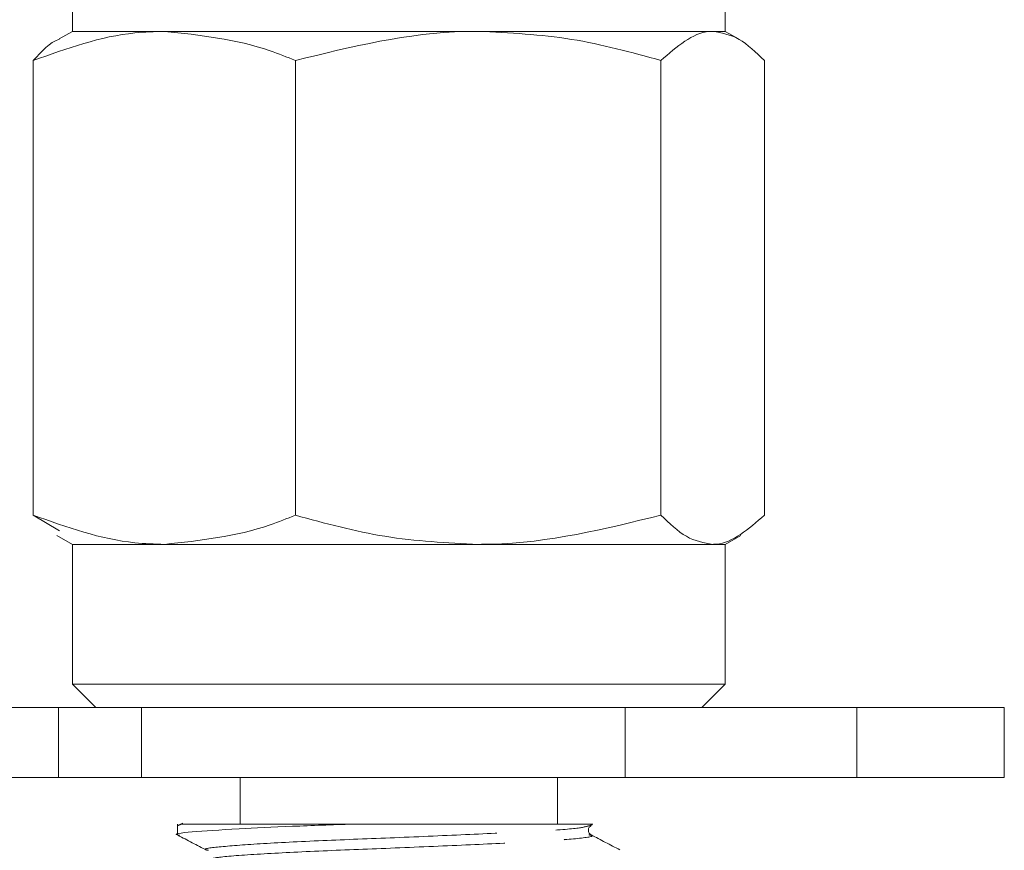
# Model space of a CAD drawing. Units: millimetres. Extents: x 95 to 282, y -3 to 304.
# Drawn here: x 261 to 282, y 6 to 24 of the extents above; entities that cross this region are included whole.
import ezdxf

# ---------------------------------------------------------------- set-up
doc = ezdxf.new("R2010")
doc.units = ezdxf.units.MM
doc.linetypes.add('PHANTOM', pattern=[12.7, 6.35, -1.27, 1.27, -1.27, 1.27, -1.27])

msp = doc.modelspace()

# ---------------------------------------------------------------- linework, layer by layer
at = {"color": 7, "linetype": 'Continuous', "lineweight": 15}
for p, q in [((262.072, 24.249), (262.072, 23.749)), ((276.072, 23.749), (276.072, 24.249)), ((262.072, 23.749), (261.79, 23.587)), ((262.072, 23.749), (264.043, 23.749)), ((264.043, 23.749), (270.774, 23.749)), ((270.774, 23.749), (275.803, 23.749)), ((275.803, 23.749), (276.072, 23.749)), ((276.354, 23.587), (276.072, 23.749)), ((261.232, 23.124), (261.232, 13.375)), ((266.854, 23.124), (266.854, 13.375)), ((274.694, 23.124), (274.694, 13.375)), ((276.912, 23.124), (276.912, 13.375)), ((261.793, 13.036), (261.232, 13.375)), ((261.739, 12.942), (262.072, 12.749)), ((276.072, 12.749), (276.406, 12.942)), ((262.072, 12.749), (262.072, 9.749)), ((262.072, 12.749), (264.043, 12.749)), ((264.043, 12.749), (270.774, 12.749)), ((270.774, 12.749), (275.803, 12.749)), ((275.803, 12.749), (276.072, 12.749)), ((276.072, 9.749), (276.072, 12.749)), ((262.072, 9.749), (262.572, 9.249)), ((276.072, 9.749), (262.072, 9.749)), ((275.572, 9.249), (276.072, 9.749)), ((261.774, 9.249), (253.241, 9.249)), ((261.774, 9.249), (262.627, 9.249)), ((274.666, 9.249), (262.627, 9.249)), ((273.923, 7.749), (273.923, 9.249)), ((278.893, 9.249), (274.666, 9.249)), ((282.057, 9.249), (278.893, 9.249)), ((282.057, 7.749), (282.057, 9.249)), ((261.774, 7.749), (253.241, 7.749)), ((263.552, 7.749), (261.774, 7.749)), ((273.923, 7.749), (263.552, 7.749)), ((265.672, 7.749), (265.672, 6.749)), ((272.472, 6.749), (272.472, 7.749)), ((278.893, 7.749), (273.923, 7.749)), ((282.057, 7.749), (278.893, 7.749)), ((264.438, 6.772), (264.323, 6.72)), ((264.322, 6.749), (264.322, 6.522)), ((264.421, 6.749), (264.326, 6.716)), ((268.089, 6.749), (264.421, 6.749)), ((264.421, 6.749), (264.449, 6.749))]:
    msp.add_line(p, q, dxfattribs=at)
at = {"color": 8, "linetype": 'PHANTOM', "lineweight": 0}
for p, q in [((261.774, 7.749), (261.774, 9.249)), ((263.552, 9.249), (263.552, 7.749)), ((278.893, 7.749), (278.893, 9.249))]:
    msp.add_line(p, q, dxfattribs=at)
at = {"color": 7, "linetype": 'Continuous', "lineweight": 15}
for points, knots in [([(264.043, 23.749), (263.832, 23.743), (262.881, 23.715), (261.954, 23.383), (261.232, 23.124)], [0, 0, 0, 0, 0.22132, 1, 1, 1, 1]), ([(266.854, 23.124), (266.673, 23.197), (265.758, 23.567), (264.807, 23.668), (264.043, 23.749)], [0, 0, 0, 0, 0.197574, 1, 1, 1, 1]), ([(270.774, 23.749), (270.681, 23.749), (269.358, 23.74), (268.06, 23.421), (266.854, 23.124)], [0, 0, 0, 0, 0.070218, 1, 1, 1, 1]), ([(274.694, 23.124), (274.058, 23.299), (272.773, 23.652), (271.445, 23.717), (270.774, 23.749)], [0, 0, 0, 0, 0.495458, 1, 1, 1, 1]), ([(275.803, 23.749), (275.777, 23.749), (275.403, 23.74), (275.036, 23.421), (274.694, 23.124)], [0, 0, 0, 0, 0.070218, 1, 1, 1, 1]), ([(276.912, 23.124), (276.732, 23.299), (276.369, 23.652), (275.993, 23.717), (275.803, 23.749)], [0, 0, 0, 0, 0.495458, 1, 1, 1, 1]), ([(261.232, 23.124), (261.411, 23.321), (261.596, 23.525), (261.787, 23.581), (261.793, 23.583)], [0, 0, 0, 0, 0.969497, 1, 1, 1, 1]), ([(261.232, 13.375), (261.954, 13.116), (262.881, 12.784), (263.832, 12.756), (264.043, 12.749)], [0, 0, 0, 0, 0.77868, 1, 1, 1, 1]), ([(264.043, 12.749), (264.807, 12.831), (265.758, 12.932), (266.673, 13.302), (266.854, 13.375)], [0, 0, 0, 0, 0.802426, 1, 1, 1, 1]), ([(266.854, 13.375), (267.491, 13.2), (268.776, 12.847), (270.104, 12.782), (270.774, 12.749)], [0, 0, 0, 0, 0.495458, 1, 1, 1, 1]), ([(270.774, 12.749), (270.867, 12.75), (272.191, 12.759), (273.488, 13.078), (274.694, 13.375)], [0, 0, 0, 0, 0.070218, 1, 1, 1, 1]), ([(274.694, 13.375), (274.875, 13.2), (275.238, 12.847), (275.614, 12.782), (275.803, 12.749)], [0, 0, 0, 0, 0.495458, 1, 1, 1, 1]), ([(275.803, 12.749), (275.83, 12.75), (276.204, 12.759), (276.571, 13.078), (276.912, 13.375)], [0, 0, 0, 0, 0.070218, 1, 1, 1, 1]), ([(264.37, 6.512), (264.353, 6.514), (264.195, 6.54), (264.58, 6.58), (265.47, 6.644), (266.739, 6.703), (267.645, 6.734), (268.089, 6.749)], [0, 0, 0, 0, 0.03302, 0.302402, 0.58042, 0.794436, 1, 1, 1, 1]), ([(273.175, 6.749), (273.221, 6.749), (273.313, 6.749), (272.839, 6.749), (271.958, 6.749), (270.72, 6.749), (269.516, 6.749), (268.619, 6.749), (268.241, 6.749), (268.089, 6.749)], [0, 0, 0, 0, 0.169627, 0.339254, 0.508859, 0.681408, 0.864605, 0.945489, 1, 1, 1, 1]), ([(273.192, 6.522), (273.179, 6.531), (273.152, 6.55), (273.13, 6.619), (273.152, 6.688), (273.178, 6.707), (273.191, 6.716)], [0, 0, 0, 0, 0.246115, 0.497738, 0.750453, 1, 1, 1, 1]), ([(273.161, 6.719), (273.178, 6.722), (273.239, 6.733), (273.202, 6.742), (273.175, 6.749)], [0, 0, 0, 0, 0.270332, 1, 1, 1, 1]), ([(264.331, 6.512), (264.434, 6.458), (264.641, 6.35), (264.847, 6.243), (264.95, 6.189)], [0, 0, 0, 0, 0.500085, 1, 1, 1, 1]), ([(273.812, 6.198), (273.709, 6.251), (273.503, 6.359), (273.298, 6.466), (273.195, 6.52)], [0, 0, 0, 0, 0.500013, 1, 1, 1, 1])]:
    msp.add_open_spline(points, degree=3, knots=knots, dxfattribs=at)
at = {"color": 8, "linetype": 'PHANTOM', "lineweight": 0}
for points, knots in [([(264.987, 6.189), (264.97, 6.192), (264.83, 6.218), (265.168, 6.259), (266.011, 6.328), (267.386, 6.397), (269, 6.457), (270.628, 6.529), (272.006, 6.593), (272.959, 6.655), (273.096, 6.698), (273.161, 6.719)], [0, 0, 0, 0, 0.01698, 0.139119, 0.265177, 0.391235, 0.513374, 0.640533, 0.764445, 0.888357, 1, 1, 1, 1]), ([(265.012, 5.993), (265.057, 6.009), (265.163, 6.045), (266.041, 6.108), (267.388, 6.177), (269.012, 6.236), (270.632, 6.308), (272.032, 6.372), (272.932, 6.436), (273.305, 6.49), (273.17, 6.515), (273.148, 6.519)], [0, 0, 0, 0, 0.092133, 0.219269, 0.346405, 0.469589, 0.597835, 0.722807, 0.847779, 0.976025, 1, 1, 1, 1])]:
    msp.add_open_spline(points, degree=3, knots=knots, dxfattribs=at)

doc.saveas('drawing.dxf')
